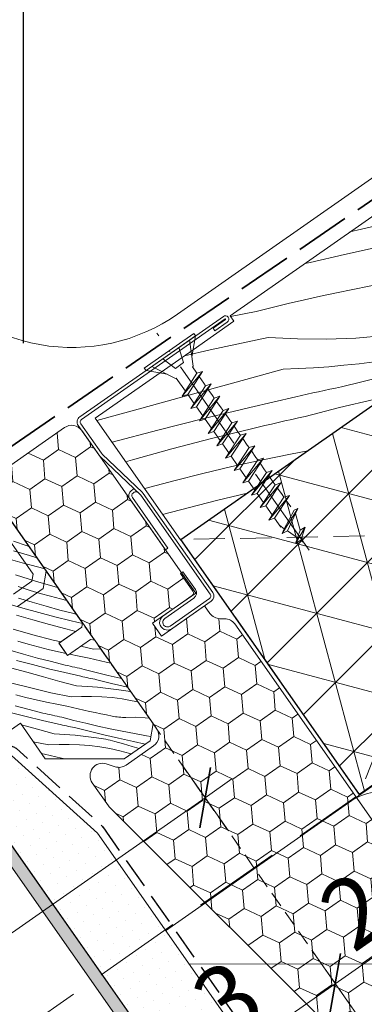
# Model space of a CAD drawing. Units: millimetres. Extents: x -2496 to 19227, y -10903 to 2452.
# Drawn here: x 18244 to 18299, y -9843 to -9684 of the extents above; entities that cross this region are included whole.
import ezdxf

# ---------------------------------------------------------------- set-up
doc = ezdxf.new("R2010")
doc.units = ezdxf.units.MM
doc.header["$MEASUREMENT"] = 0
for name, pattern in [('szag', [11.319445, 8.819445, -2.5]), ('Sűrű szaggatott', [7.5, 5, -2.5]), ('Takart vonal', [19.561111, 14.111111, -5.45]), ('Takart vonal_01', [7, 5, -2]), ('Takart vonal_02', [3.75, 2.5, -1.25]), ('Tengelyvonal_01', [21, 15, -3, 0, -3]), ('thk_line_type', [945, 540, -405]), ('Wipeout_Contour', [1000, 0, -1000])]:
    doc.linetypes.add(name, pattern=pattern)
for name, color, linetype, lineweight in [('0_Toll_száma__1', 7, 'Continuous', 5), ('0_Toll_száma__2', 7, 'Continuous', 13), ('0_Toll_száma__3', 7, 'Continuous', 15), ('0_Toll_száma__4', 7, 'Continuous', 20), ('0_Toll_száma__5', 7, 'Continuous', 25), ('0_Toll_száma__6', 7, 'Continuous', 30), ('0_Toll_száma__7', 7, 'Continuous', 35)]:
    doc.layers.add(name, color=color, linetype=linetype, lineweight=lineweight)
doc.layers.add('0_Toll_száma__21', color=7, linetype='Continuous', lineweight=5, true_color=0x3a3a3a)
doc.layers.add('0_Toll_száma__87', color=7, linetype='Continuous', lineweight=5, true_color=0x6a6a6a)
doc.styles.add('ELKÉSZÜLT_STÍLUS_1', font='txt')
doc.styles.add('ELKÉSZÜLT_STÍLUS_2', font='txt')
doc.dimstyles.new('ELKÉSZÜLT_STÍLUS__1', dxfattribs={"dimtxt": 0.18, "dimasz": 14.592, "dimexe": 0.18, "dimexo": 0.0625, "dimgap": 0.09, "dimtad": 0, "dimtih": 1, "dimtoh": 1, "dimdec": 4, "dimzin": 0, "dimdsep": 46, "dimcen": 0.09, "dimadec": 0, "dimazin": 0, "dimtfac": 1, "dimtdec": 4, "dimtmove": 0, "dimatfit": 3, "dimldrblk": 'ARROWHEAD_5', "dimfxl": 1, "dimtolj": 1, "dimtzin": 0, "dimarcsym": 0})
doc.dimstyles.new('ELKÉSZÜLT_STÍLUS__3', dxfattribs={"dimtxt": 8, "dimasz": 6.65, "dimexe": 0.18, "dimexo": 0, "dimgap": 0.09, "dimtad": 1, "dimlfac": 0.001, "dimzin": 0, "dimdsep": 46, "dimtxsty": 'ELKÉSZÜLT_STÍLUS_2', "dimblk": 'ARROWHEAD_6', "dimblk1": 'ARROWHEAD_6', "dimblk2": 'ARROWHEAD_6', "dimcen": 0.09, "dimclrd": 7, "dimclre": 7, "dimclrt": 7, "dimadec": 0, "dimazin": 0, "dimtfac": 1, "dimtdec": 4, "dimtmove": 0, "dimatfit": 3, "dimfxl": 1, "dimtolj": 1, "dimtzin": 0, "dimarcsym": 0})
doc.dimstyles.new('ELKÉSZÜLT_STÍLUS__6', dxfattribs={"dimtxt": 11.25, "dimasz": 6.65, "dimexe": 0.18, "dimexo": 0, "dimgap": 0.09, "dimtad": 1, "dimlfac": 0.001, "dimzin": 0, "dimdsep": 46, "dimtxsty": 'ELKÉSZÜLT_STÍLUS_1', "dimblk": 'ARROWHEAD_6', "dimblk1": 'ARROWHEAD_6', "dimblk2": 'ARROWHEAD_6', "dimcen": 0.09, "dimclrd": 7, "dimclre": 7, "dimclrt": 7, "dimadec": 0, "dimazin": 0, "dimtfac": 1, "dimtdec": 4, "dimtmove": 0, "dimatfit": 3, "dimfxl": 1, "dimtolj": 1, "dimtzin": 0, "dimarcsym": 0})

# ---------------------------------------------------------------- blocks, each defined once
blk = doc.blocks.new('szálas höszigetelés 18[17]_4', base_point=(18297.14, -9810.37))
at = {"layer": '0_Toll_száma__1', "linetype": 'Continuous'}
for p, q in [((18310.51, -9813.77), (18324.29, -9821.42)), ((18311.84, -9830.14), (18309.37, -9814.57))]:
    blk.add_line(p, q, dxfattribs=at)
for centre, start_param, end_param in [((18315.02, -9806.96), 4.712389, 6.695978), ((18301.42, -9816.48), 2.728799, 4.712389), ((18319.78, -9828.23), 5.870392, 9.837572)]:
    blk.add_ellipse(centre, major_axis=(-6.8, -4.76), ratio=0.898641, start_param=start_param, end_param=end_param, dxfattribs=at)
blk = doc.blocks.new('*X70')
at = {"layer": '0_Toll_száma__87', "linetype": 'Continuous'}
for p, q in [((18245.1, -9769.1), (18242.9, -9768.37)), ((18245.38, -9769.19), (18245.1, -9769.1)), ((18244.31, -9771.84), (18241.65, -9771.1)), ((18245.45, -9770.68), (18242.89, -9769.92)), ((18246.66, -9771.03), (18245.45, -9770.68)), ((18246.96, -9772.57), (18244.31, -9771.84)), ((18247.93, -9772.84), (18246.96, -9772.57)), ((18246.41, -9774.79), (18243.22, -9773.8)), ((18244.62, -9775.99), (18243.65, -9775.67)), ((18245.59, -9776.29), (18244.62, -9775.99)), ((18249.63, -9775.72), (18246.41, -9774.79)), ((18250.01, -9775.82), (18249.63, -9775.72)), ((18245.91, -9778.22), (18243.69, -9777.54)), ((18247.21, -9776.78), (18245.59, -9776.29)), ((18248.83, -9777.24), (18247.21, -9776.78)), ((18250.47, -9777.68), (18248.83, -9777.24)), ((18251.5, -9777.94), (18250.47, -9777.68)), ((18244.41, -9779.15), (18241.84, -9778.42)), ((18246.98, -9779.86), (18244.41, -9779.15)), ((18248.13, -9778.86), (18245.91, -9778.22)), ((18250.36, -9779.47), (18248.13, -9778.86)), ((18246.01, -9781.04), (18243.36, -9780.31)), ((18249.57, -9780.54), (18246.98, -9779.86)), ((18252.16, -9781.19), (18249.57, -9780.54)), ((18252.6, -9780.05), (18250.36, -9779.47)), ((18253.06, -9780.17), (18252.6, -9780.05)), ((18246.03, -9783.45), (18242.81, -9782.53)), ((18248.67, -9781.78), (18246.01, -9781.04)), ((18251.32, -9782.51), (18248.67, -9781.78)), ((18252.92, -9782.95), (18251.32, -9782.51)), ((18254.02, -9781.64), (18252.16, -9781.19)), ((18249.26, -9784.3), (18246.03, -9783.45)), ((18245.23, -9784.97), (18243.6, -9784.51)), ((18246.86, -9785.41), (18245.23, -9784.97)), ((18248.5, -9785.83), (18246.86, -9785.41)), ((18250.55, -9784.6), (18249.26, -9784.3)), ((18255.8, -9785.76), (18253.72, -9785.32)), ((18255.8, -9785.76), (18256.93, -9785.7)), ((18244.52, -9786.59), (18242.3, -9785.95)), ((18246.75, -9787.21), (18244.52, -9786.59)), ((18248.99, -9787.79), (18246.75, -9787.21)), ((18250.14, -9786.21), (18248.5, -9785.83)), ((18251.38, -9786.49), (18250.14, -9786.21)), ((18253.45, -9786.92), (18251.89, -9786.6)), ((18255.11, -9787.23), (18253.45, -9786.92)), ((18256.02, -9787.45), (18255.11, -9787.23)), ((18245.06, -9789.51), (18242.41, -9788.78)), ((18245.96, -9788.27), (18243.38, -9787.59)), ((18248.55, -9788.93), (18245.96, -9788.27)), ((18251.15, -9789.55), (18248.55, -9788.93)), ((18251.24, -9788.34), (18248.99, -9787.79)), ((18251.62, -9788.43), (18251.24, -9788.34)), ((18252, -9788.52), (18251.62, -9788.43)), ((18252.37, -9788.61), (18252, -9788.52)), ((18252.75, -9788.7), (18252.37, -9788.61)), ((18253.13, -9788.78), (18252.75, -9788.7)), ((18253.51, -9788.87), (18253.13, -9788.78)), ((18253.89, -9788.95), (18253.51, -9788.87)), ((18254.27, -9789.04), (18253.89, -9788.95)), ((18256.92, -9787.67), (18256.02, -9787.45)), ((18257.83, -9787.88), (18256.92, -9787.67)), ((18258.58, -9788.05), (18257.83, -9787.88)), ((18247.72, -9790.24), (18245.06, -9789.51)), ((18250.37, -9790.97), (18247.72, -9790.24)), ((18253.75, -9790.15), (18251.15, -9789.55)), ((18254.07, -9790.22), (18253.75, -9790.15)), ((18254.39, -9790.29), (18254.07, -9790.22)), ((18256.21, -9789.53), (18254.27, -9789.04)), ((18254.71, -9790.36), (18254.39, -9790.29)), ((18255.03, -9790.43), (18254.71, -9790.36)), ((18255.35, -9790.5), (18255.03, -9790.43)), ((18255.67, -9790.57), (18255.35, -9790.5)), ((18258.15, -9790), (18256.21, -9789.53)), ((18260.1, -9790.45), (18258.15, -9790)), ((18260.29, -9790.49), (18260.1, -9790.45)), ((18245.66, -9792.03), (18242.42, -9791.19)), ((18248.92, -9792.8), (18245.66, -9792.03)), ((18253.03, -9791.7), (18250.37, -9790.97)), ((18253.03, -9791.7), (18253.88, -9791.74)), ((18253.88, -9791.74), (18254.74, -9791.78)), ((18254.74, -9791.78), (18255.6, -9791.84)), ((18255.6, -9791.84), (18256.45, -9791.92)), ((18255.99, -9790.64), (18255.67, -9790.57)), ((18256.31, -9790.71), (18255.99, -9790.64)), ((18258.68, -9791.3), (18256.31, -9790.71)), ((18256.45, -9791.92), (18257.31, -9792.01)), ((18257.31, -9792.01), (18258.16, -9792.11)), ((18258.16, -9792.11), (18259.01, -9792.23)), ((18261.06, -9791.87), (18258.68, -9791.3)), ((18261.29, -9791.93), (18261.06, -9791.87)), ((18244.89, -9793.56), (18243.25, -9793.15)), ((18246.54, -9793.95), (18244.89, -9793.56)), ((18252.19, -9793.49), (18248.92, -9792.8)), ((18252.19, -9793.49), (18253.84, -9793.41)), ((18253.84, -9793.41), (18255.48, -9793.4)), ((18255.48, -9793.4), (18257.13, -9793.46)), ((18257.13, -9793.46), (18258.77, -9793.6)), ((18258.77, -9793.6), (18260.4, -9793.81)), ((18259.01, -9792.23), (18259.86, -9792.36)), ((18260.24, -9792.4), (18259.86, -9792.36)), ((18260.61, -9792.45), (18260.24, -9792.4)), ((18260.98, -9792.51), (18260.61, -9792.45)), ((18261.35, -9792.58), (18260.98, -9792.51)), ((18261.72, -9792.65), (18261.35, -9792.58)), ((18261.82, -9792.67), (18261.72, -9792.65)), ((18245.39, -9795.52), (18243.15, -9794.94)), ((18248.19, -9794.31), (18246.54, -9793.95)), ((18249.85, -9794.65), (18248.19, -9794.31)), ((18251.51, -9794.96), (18249.85, -9794.65)), ((18252.41, -9795.19), (18251.51, -9794.96)), ((18253.32, -9795.4), (18252.41, -9795.19)), ((18260.4, -9793.81), (18262.02, -9794.09)), ((18262.02, -9794.09), (18262.95, -9794.29)), ((18244.95, -9796.66), (18242.36, -9796.01)), ((18247.54, -9797.29), (18244.95, -9796.66)), ((18247.63, -9796.08), (18245.39, -9795.52)), ((18248.01, -9796.17), (18247.63, -9796.08)), ((18248.39, -9796.26), (18248.01, -9796.17)), ((18248.77, -9796.34), (18248.39, -9796.26)), ((18249.15, -9796.43), (18248.77, -9796.34)), ((18249.53, -9796.52), (18249.15, -9796.43)), ((18249.91, -9796.6), (18249.53, -9796.52)), ((18250.28, -9796.69), (18249.91, -9796.6)), ((18250.66, -9796.77), (18250.28, -9796.69)), ((18252.6, -9797.26), (18250.66, -9796.77)), ((18254.23, -9795.61), (18253.32, -9795.4)), ((18255.14, -9795.82), (18254.23, -9795.61)), ((18256.05, -9796.02), (18255.14, -9795.82)), ((18256.96, -9796.21), (18256.05, -9796.02)), ((18257.87, -9796.39), (18256.96, -9796.21)), ((18258.79, -9796.57), (18257.87, -9796.39)), ((18259.06, -9796.63), (18258.79, -9796.57)), ((18259.33, -9796.68), (18259.06, -9796.63)), ((18259.6, -9796.72), (18259.33, -9796.68)), ((18259.88, -9796.75), (18259.6, -9796.72)), ((18260.16, -9796.77), (18259.88, -9796.75)), ((18260.43, -9796.78), (18260.16, -9796.77)), ((18260.71, -9796.78), (18260.43, -9796.78)), ((18260.98, -9796.78), (18260.71, -9796.78)), ((18262.54, -9796.75), (18260.98, -9796.78)), ((18264.09, -9796.83), (18262.54, -9796.75)), ((18264.79, -9796.92), (18264.09, -9796.83)), ((18246.77, -9798.71), (18244.18, -9798)), ((18250.15, -9797.88), (18247.54, -9797.29)), ((18250.47, -9797.95), (18250.15, -9797.88)), ((18250.79, -9798.02), (18250.47, -9797.95)), ((18251.11, -9798.1), (18250.79, -9798.02)), ((18251.43, -9798.17), (18251.11, -9798.1)), ((18251.75, -9798.23), (18251.43, -9798.17)), ((18252.07, -9798.3), (18251.75, -9798.23)), ((18252.39, -9798.37), (18252.07, -9798.3)), ((18252.71, -9798.44), (18252.39, -9798.37)), ((18254.55, -9797.74), (18252.6, -9797.26)), ((18255.08, -9799.03), (18252.71, -9798.44)), ((18256.5, -9798.18), (18254.55, -9797.74)), ((18258.45, -9798.61), (18256.5, -9798.18)), ((18249.42, -9799.44), (18246.77, -9798.71)), ((18249.42, -9799.44), (18250.28, -9799.47)), ((18250.28, -9799.47), (18251.14, -9799.52)), ((18251.14, -9799.52), (18251.99, -9799.58)), ((18251.99, -9799.58), (18252.85, -9799.66)), ((18252.85, -9799.66), (18253.7, -9799.74)), ((18253.7, -9799.74), (18254.56, -9799.85)), ((18254.56, -9799.85), (18255.41, -9799.97)), ((18257.45, -9799.61), (18255.08, -9799.03)), ((18255.41, -9799.97), (18256.26, -9800.1)), ((18259.83, -9800.16), (18257.45, -9799.61)), ((18260.41, -9799.01), (18258.45, -9798.61)), ((18262.38, -9799.39), (18260.41, -9799.01)), ((18264.34, -9799.75), (18262.38, -9799.39)), ((18265.02, -9799.86), (18264.34, -9799.75)), ((18248.59, -9801.23), (18246.07, -9800.7)), ((18248.59, -9801.23), (18250.23, -9801.15)), ((18250.23, -9801.15), (18251.88, -9801.14)), ((18251.88, -9801.14), (18253.52, -9801.2)), ((18253.52, -9801.2), (18255.16, -9801.33)), ((18255.16, -9801.33), (18256.8, -9801.54)), ((18256.63, -9800.14), (18256.26, -9800.1)), ((18257, -9800.19), (18256.63, -9800.14)), ((18256.8, -9801.54), (18258.42, -9801.82)), ((18257.38, -9800.24), (18257, -9800.19)), ((18257.75, -9800.31), (18257.38, -9800.24)), ((18258.12, -9800.39), (18257.75, -9800.31)), ((18258.48, -9800.47), (18258.12, -9800.39)), ((18258.85, -9800.56), (18258.48, -9800.47)), ((18259.21, -9800.66), (18258.85, -9800.56)), ((18260.61, -9801.07), (18259.21, -9800.66)), ((18262.22, -9800.69), (18259.83, -9800.16)), ((18262.02, -9801.48), (18260.61, -9801.07)), ((18263.13, -9801.8), (18262.02, -9801.48)), ((18264.12, -9801.1), (18262.22, -9800.69)), ((18247.9, -9802.7), (18247.41, -9802.61)), ((18248.81, -9802.92), (18247.9, -9802.7)), ((18249.71, -9803.14), (18248.81, -9802.92)), ((18250.62, -9803.35), (18249.71, -9803.14)), ((18258.42, -9801.82), (18260.03, -9802.17)), ((18260.03, -9802.17), (18261.62, -9802.6)), ((18261.88, -9802.67), (18261.62, -9802.6)), ((18251.16, -9803.47), (18250.62, -9803.35))]:
    blk.add_line(p, q, dxfattribs=at)
blk = doc.blocks.new('Kitöltés_8_4', base_point=(0, 0))
at = {"layer": '0_Toll_száma__87', "color": 7, "linetype": 'Continuous', "lineweight": 13}
for p, q in [((18254.03, -9781.56), (18192.72, -9693.99)), ((18250.22, -9784.83), (18253.91, -9782.25)), ((18253.91, -9782.25), (18254.03, -9781.56)), ((18251.6, -9786.8), (18250.22, -9784.83)), ((18255.29, -9784.22), (18251.6, -9786.8)), ((18255.98, -9784.34), (18255.29, -9784.22)), ((18265.39, -9797.78), (18255.98, -9784.34)), ((18233.76, -9804.91), (18244, -9797.74)), ((18244, -9797.74), (18248.01, -9803.47)), ((18264.9, -9800.56), (18265.39, -9797.78)), ((18260.74, -9803.47), (18264.9, -9800.56)), ((18248.01, -9803.47), (18260.74, -9803.47))]:
    blk.add_line(p, q, dxfattribs=at)
at = {"layer": '0_Toll_száma__87', "linetype": 'Continuous'}
blk.add_blockref('*X70', (0, 0), dxfattribs=at)
blk = doc.blocks.new('*X100')
at = {"layer": '0_Toll_száma__21', "linetype": 'Continuous'}
for p, q in [((18338.47, -9694.5), (18335.75, -9695.52)), ((18339.93, -9693.97), (18338.47, -9694.5)), ((18333.04, -9696.56), (18329.03, -9698.46)), ((18335.75, -9695.52), (18333.04, -9696.56)), ((18342.69, -9697.91), (18339.13, -9699.11)), ((18329.03, -9698.46), (18324.91, -9700.09)), ((18339.13, -9699.11), (18330.15, -9702.39)), ((18324.91, -9700.09), (18322.03, -9701.02)), ((18330.15, -9702.39), (18321.25, -9705.89)), ((18346.27, -9703.03), (18343.72, -9703.74)), ((18343.72, -9703.74), (18336.14, -9705.84)), ((18321.25, -9705.89), (18319.97, -9706.39)), ((18336.14, -9705.84), (18332.11, -9706.97)), ((18316.1, -9707.82), (18314.8, -9708.26)), ((18317.4, -9707.36), (18316.1, -9707.82)), ((18318.69, -9706.89), (18317.4, -9707.36)), ((18319.97, -9706.39), (18318.69, -9706.89)), ((18332.11, -9706.97), (18328.09, -9708.1)), ((18347.24, -9707.11), (18339.95, -9709.37)), ((18348.81, -9706.65), (18347.24, -9707.11)), ((18309.38, -9709.88), (18310.86, -9709.49)), ((18312.18, -9709.1), (18310.86, -9709.49)), ((18313.49, -9708.69), (18312.18, -9709.1)), ((18314.8, -9708.26), (18313.49, -9708.69)), ((18324.07, -9709.23), (18320.05, -9710.37)), ((18328.09, -9708.1), (18324.07, -9709.23)), ((18339.95, -9709.37), (18333.09, -9710.67)), ((18320.05, -9710.37), (18316.03, -9711.52)), ((18333.09, -9710.67), (18326.24, -9712.03)), ((18351.3, -9710.21), (18347.29, -9711.55)), ((18312.02, -9712.68), (18308, -9713.84)), ((18316.03, -9711.52), (18312.02, -9712.68)), ((18326.24, -9712.03), (18319.41, -9713.45)), ((18347.29, -9711.55), (18341.05, -9713.73)), ((18308, -9713.84), (18303.99, -9715.01)), ((18319.41, -9713.45), (18312.58, -9714.92)), ((18341.05, -9713.73), (18339.06, -9714.51)), ((18301.91, -9715.56), (18300.96, -9715.78)), ((18302.95, -9715.3), (18301.91, -9715.56)), ((18303.99, -9715.01), (18302.95, -9715.3)), ((18312.58, -9714.92), (18305.77, -9716.45)), ((18334.94, -9715.73), (18332.84, -9716.16)), ((18337.02, -9715.18), (18334.94, -9715.73)), ((18339.06, -9714.51), (18337.02, -9715.18)), ((18305.77, -9716.45), (18298.97, -9718.03)), ((18324.3, -9716.67), (18318.66, -9717.62)), ((18326.44, -9716.73), (18324.3, -9716.67)), ((18328.58, -9716.66), (18326.44, -9716.73)), ((18330.72, -9716.47), (18328.58, -9716.66)), ((18332.84, -9716.16), (18330.72, -9716.47)), ((18298.97, -9718.03), (18297.11, -9718.48)), ((18313.03, -9718.64), (18307.42, -9719.73)), ((18318.66, -9717.62), (18313.03, -9718.64)), ((18307.42, -9719.73), (18301.82, -9720.88)), ((18296.24, -9722.1), (18290.67, -9723.38)), ((18301.82, -9720.88), (18296.24, -9722.1)), ((18335.22, -9722.19), (18331, -9723.55)), ((18335.6, -9722.04), (18335.22, -9722.19)), ((18290.67, -9723.38), (18289.82, -9723.58)), ((18331, -9723.55), (18326.7, -9724.63)), ((18326.7, -9724.63), (18322.33, -9725.43)), ((18302.79, -9726.71), (18300.18, -9727.22)), ((18303.56, -9726.54), (18302.79, -9726.71)), ((18304.34, -9726.39), (18303.56, -9726.54)), ((18305.12, -9726.28), (18304.34, -9726.39)), ((18305.91, -9726.19), (18305.12, -9726.28)), ((18306.69, -9726.13), (18305.91, -9726.19)), ((18307.48, -9726.1), (18306.69, -9726.13)), ((18308.27, -9726.09), (18307.48, -9726.1)), ((18309.06, -9726.11), (18308.27, -9726.09)), ((18313.5, -9726.17), (18309.06, -9726.11)), ((18317.93, -9725.95), (18313.5, -9726.17)), ((18322.33, -9725.43), (18317.93, -9725.95)), ((18294.96, -9728.29), (18292.36, -9728.86)), ((18297.57, -9727.75), (18294.96, -9728.29)), ((18300.18, -9727.22), (18297.57, -9727.75)), ((18287.16, -9730.04), (18284.57, -9730.66)), ((18289.76, -9729.44), (18287.16, -9730.04)), ((18292.36, -9728.86), (18289.76, -9729.44)), ((18281.98, -9731.3), (18277.85, -9732.09)), ((18284.57, -9730.66), (18281.98, -9731.3)), ((18316.63, -9732.79), (18321.18, -9731.58)), ((18322.49, -9731.19), (18321.18, -9731.58)), ((18322.56, -9731.17), (18322.49, -9731.19)), ((18312.04, -9733.8), (18316.63, -9732.79)), ((18302.73, -9735.2), (18307.4, -9734.6)), ((18307.4, -9734.6), (18312.04, -9733.8)), ((18283.94, -9735.5), (18274.59, -9737.49)), ((18283.94, -9735.5), (18288.64, -9735.74)), ((18288.64, -9735.74), (18293.35, -9735.77)), ((18293.35, -9735.77), (18298.05, -9735.59)), ((18298.05, -9735.59), (18302.73, -9735.2)), ((18274.59, -9737.49), (18270.44, -9738.47)), ((18310.12, -9738.12), (18309.06, -9738.31)), ((18311.17, -9737.9), (18310.12, -9738.12)), ((18312.22, -9737.66), (18311.17, -9737.9)), ((18313.26, -9737.39), (18312.22, -9737.66)), ((18313.96, -9737.2), (18313.26, -9737.39)), ((18298.57, -9739.74), (18301, -9739.44)), ((18301, -9739.44), (18303.43, -9739.11)), ((18303.43, -9739.11), (18305.86, -9738.73)), ((18306.93, -9738.61), (18305.86, -9738.73)), ((18308, -9738.47), (18306.93, -9738.61)), ((18309.06, -9738.31), (18308, -9738.47)), ((18286.33, -9740.62), (18278.75, -9742.71)), ((18286.33, -9740.62), (18288.78, -9740.52)), ((18288.78, -9740.52), (18291.23, -9740.39)), ((18291.23, -9740.39), (18293.68, -9740.21)), ((18293.68, -9740.21), (18296.13, -9739.99)), ((18296.13, -9739.99), (18298.57, -9739.74)), ((18309.28, -9740.13), (18302.49, -9741.77)), ((18310.03, -9739.95), (18309.28, -9740.13)), ((18278.75, -9742.71), (18271.16, -9744.8)), ((18302.49, -9741.77), (18295.72, -9743.46)), ((18291.15, -9744.45), (18290.23, -9744.66)), ((18292.06, -9744.25), (18291.15, -9744.45)), ((18292.97, -9744.05), (18292.06, -9744.25)), ((18293.89, -9743.86), (18292.97, -9744.05)), ((18294.8, -9743.66), (18293.89, -9743.86)), ((18295.72, -9743.46), (18294.8, -9743.66)), ((18271.16, -9744.8), (18263.57, -9746.89)), ((18288.41, -9745.06), (18280.97, -9746.77)), ((18289.32, -9744.86), (18288.41, -9745.06)), ((18290.23, -9744.66), (18289.32, -9744.86)), ((18300.98, -9745.48), (18295.43, -9746.82)), ((18302.72, -9745.08), (18300.98, -9745.48)), ((18263.57, -9746.89), (18256.31, -9748.9)), ((18280.97, -9746.77), (18273.55, -9748.56)), ((18295.43, -9746.82), (18289.89, -9748.24)), ((18273.55, -9748.56), (18266.15, -9750.43)), ((18285.55, -9749.21), (18284.47, -9749.46)), ((18286.64, -9748.97), (18285.55, -9749.21)), ((18287.72, -9748.72), (18286.64, -9748.97)), ((18288.8, -9748.48), (18287.72, -9748.72)), ((18289.89, -9748.24), (18288.8, -9748.48)), ((18266.15, -9750.43), (18258.77, -9752.37)), ((18281.23, -9750.22), (18274.81, -9751.8)), ((18282.31, -9749.97), (18281.23, -9750.22)), ((18283.39, -9749.71), (18282.31, -9749.97)), ((18284.47, -9749.46), (18283.39, -9749.71)), ((18258.77, -9752.37), (18258.75, -9752.38)), ((18274.81, -9751.8), (18268.42, -9753.47)), ((18268.42, -9753.47), (18262.04, -9755.23)), ((18290.3, -9753.78), (18287.55, -9754.3)), ((18262.04, -9755.23), (18260.96, -9755.54)), ((18282.82, -9755.27), (18278.1, -9756.31)), ((18287.55, -9754.3), (18282.82, -9755.27)), ((18278.1, -9756.31), (18273.4, -9757.42)), ((18268.72, -9758.6), (18264.06, -9759.85)), ((18273.4, -9757.42), (18268.72, -9758.6)), ((18264.06, -9759.85), (18263.99, -9759.87)), ((18275.59, -9761.78), (18266.92, -9764.05)), ((18280.53, -9760.61), (18275.59, -9761.78))]:
    blk.add_line(p, q, dxfattribs=at)
blk = doc.blocks.new('Kitöltés_19_4', base_point=(0, 0))
at = {"color": 254, "linetype": 'Wipeout_Contour', "lineweight": 0, "ltscale": 207241.651711}
blk.add_wipeout([(18256.06, -9748.54), (18271.84, -9737.49), (18278.41, -9732.88), (18277.79, -9732.01), (18337.35, -9690.29), (18351.69, -9710.76), (18331.22, -9725.11), (18289.83, -9754.1), (18284.2, -9758.05), (18269.79, -9768.14)], dxfattribs=at)
at = {"layer": '0_Toll_száma__21', "color": 7, "linetype": 'Continuous', "lineweight": 20}
for p, q in [((18277.79, -9732.01), (18337.35, -9690.29)), ((18337.35, -9690.29), (18351.69, -9710.76)), ((18351.69, -9710.76), (18331.22, -9725.11)), ((18331.22, -9725.11), (18289.83, -9754.1)), ((18271.84, -9737.48), (18278.41, -9732.88)), ((18278.41, -9732.88), (18277.79, -9732.01)), ((18256.06, -9748.54), (18271.84, -9737.49)), ((18271.84, -9737.49), (18271.84, -9737.48)), ((18269.79, -9768.14), (18256.06, -9748.54)), ((18289.83, -9754.1), (18284.2, -9758.05)), ((18284.2, -9758.05), (18269.79, -9768.14))]:
    blk.add_line(p, q, dxfattribs=at)
at = {"layer": '0_Toll_száma__21', "linetype": 'Continuous'}
blk.add_blockref('*X100', (0, 0), dxfattribs=at)
blk = doc.blocks.new('*D124')
at = {"layer": '0_Toll_száma__2', "linetype": 'Continuous'}
for p, q in [((18373.08, -9784.91), (18311.14, -9828.25)), ((18307.38, -9822.88), (18314.9, -9833.63)), ((18311.14, -9828.25), (18294.73, -9839.74))]:
    blk.add_line(p, q, dxfattribs=at)
at = {"layer": '0_Toll_száma__7', "linetype": 'Continuous'}
for p, q in [((18372.22, -9789.78), (18373.94, -9780.03)), ((18310.28, -9833.13), (18312, -9823.38))]:
    blk.add_line(p, q, dxfattribs=at)
at = {"layer": '0_Toll_száma__1', "insert": (18334.26, -9809.51), "char_height": 11.25, "attachment_point": 7, "rotation": 34.9833, "style": 'ELKÉSZÜLT_STÍLUS_1'}
blk.add_mtext('\\A1;{\\fVerdana|b0|i0|c238|p38;7\\fVerdana|b0|i0|c238|p38;\\A1{\\H.66x;\\S5^  ;}}', dxfattribs=at)
blk = doc.blocks.new('ARROWHEAD_6')
at = {"color": 0, "linetype": 'Continuous', "lineweight": 0}
for p, q in [((-0.5, -0.5), (0.5, 0.5)), ((0, 0), (-1, 0))]:
    blk.add_line(p, q, dxfattribs=at)
blk = doc.blocks.new('*D125')
at = {"layer": '0_Toll_száma__2', "linetype": 'Continuous'}
blk.add_line((18311.14, -9828.25), (18294.73, -9839.74), dxfattribs=at)
at = {"layer": '0_Toll_száma__7', "linetype": 'Continuous'}
for p, q in [((18310.28, -9833.13), (18312, -9823.38)), ((18293.87, -9844.61), (18295.59, -9834.86))]:
    blk.add_line(p, q, dxfattribs=at)
at = {"layer": '0_Toll_száma__1', "insert": (18297.64, -9834.95), "char_height": 11.25, "attachment_point": 7, "rotation": 34.9833, "style": 'ELKÉSZÜLT_STÍLUS_1'}
blk.add_mtext('\\A1;{\\fVerdana|b0|i0|c238|p38;2}', dxfattribs=at)
blk = doc.blocks.new('*D126')
at = {"layer": '0_Toll_száma__2', "linetype": 'Continuous'}
for p, q in [((18311.14, -9828.25), (18294.73, -9839.74)), ((18290.97, -9834.36), (18298.49, -9845.11)), ((18294.73, -9839.74), (18270.16, -9856.93)), ((18266.39, -9851.55), (18273.92, -9862.31))]:
    blk.add_line(p, q, dxfattribs=at)
at = {"layer": '0_Toll_száma__7', "linetype": 'Continuous'}
for p, q in [((18293.87, -9844.61), (18295.59, -9834.86)), ((18269.29, -9861.81), (18271.02, -9852.06))]:
    blk.add_line(p, q, dxfattribs=at)
at = {"layer": '0_Toll_száma__1', "insert": (18277.15, -9849.29), "char_height": 11.25, "attachment_point": 7, "rotation": 34.9833, "style": 'ELKÉSZÜLT_STÍLUS_1'}
blk.add_mtext('\\A1;{\\fVerdana|b0|i0|c238|p38;3}', dxfattribs=at)
blk = doc.blocks.new('*D145')
at = {"layer": '0_Toll_száma__1', "linetype": 'Continuous'}
for p, q in [((18277.52, -9815.11), (18269.99, -9804.36)), ((18273.76, -9809.74), (18278.06, -9806.72)), ((17897.15, -10073.43), (18273.76, -9809.74)), ((17900.92, -10078.81), (17893.39, -10068.06)), ((17892.85, -10076.45), (17897.15, -10073.43))]:
    blk.add_line(p, q, dxfattribs=at)
at = {"layer": '0_Toll_száma__7', "linetype": 'Continuous'}
for p, q in [((18272.9, -9814.61), (18274.62, -9804.86)), ((17898.01, -10068.56), (17896.3, -10078.31))]:
    blk.add_line(p, q, dxfattribs=at)
at = {"layer": '0_Toll_száma__1', "insert": (18013.42, -9990.07), "char_height": 8, "attachment_point": 7, "rotation": 34.9999, "style": 'ELKÉSZÜLT_STÍLUS_2'}
blk.add_mtext('\\A1;{\\fVerdana|b1|i0|c238|p38;katalógus méret=(SZ) x (H)}', dxfattribs=at)
blk = doc.blocks.new('ARROWHEAD_5')
at = {"color": 0, "linetype": 'Continuous', "lineweight": 0}
blk.add_line((0, 0), (-1, 0), dxfattribs=at)
blk.add_solid([(-1, 0.2679), (0, 0), (-1, -0.2679), (-1, 0.2679)], dxfattribs=at)

msp = doc.modelspace()

# ---------------------------------------------------------------- linework, layer by layer
at = {"layer": '0_Toll_száma__1', "linetype": 'Continuous'}
for p, q in [((18253.857, -9748.714), (18276.998, -9732.51)), ((18277.056, -9732.592), (18275.049, -9733.997)), ((18277.343, -9733.002), (18275.336, -9734.407)), ((18275.336, -9734.407), (18275.049, -9733.997)), ((18257.062, -9754.162), (18253.735, -9749.41)), ((18263.338, -9760.876), (18256.845, -9754.673)), ((18263.684, -9760.514), (18257.191, -9754.312)), ((18262.05, -9760.066), (18261.886, -9760.18)), ((18262.337, -9760.475), (18262.173, -9760.59)), ((18274.588, -9776.925), (18263.403, -9760.951)), ((18274.997, -9776.638), (18263.812, -9760.664)), ((18269.795, -9773.567), (18270.204, -9773.28)), ((18269.795, -9773.567), (18271.802, -9776.434)), ((18270.204, -9773.28), (18272.212, -9776.147)), ((18271.966, -9777.54), (18267.256, -9780.838)), ((18268.117, -9782.067), (18274.465, -9777.621)), ((18268.403, -9782.476), (18274.752, -9778.031))]:
    msp.add_line(p, q, dxfattribs=at)
at = {"layer": '0_Toll_száma__1', "linetype": 'Continuous', "flags": 128}
for points in [[(18256.845, -9754.673, -0.0493912), (18256.653, -9754.449), (18253.325, -9749.697, -0.4142136), (18253.571, -9748.304), (18276.712, -9732.101, -1), (18277.343, -9733.002)], [(18262.05, -9761.286), (18267.786, -9769.478), (18267.377, -9769.764), (18261.625, -9761.55, -0.4060178), (18261.886, -9760.18)], [(18271.802, -9776.434, -0.4142136), (18271.68, -9777.13), (18266.969, -9780.428)]]:
    msp.add_lwpolyline(points, format="xyb", dxfattribs=at)
at = {"layer": '0_Toll_száma__1', "linetype": 'Continuous'}
for centre, radius, start, end in [((18277.027, -9732.551), 0.05, 304.99995, 124.99995), ((18254.144, -9749.123), 0.5, 124.99995, 214.99995), ((18257.881, -9753.589), 1, 214.99995, 226.31039), ((18262.624, -9760.885), 1, 106.31039, 125.00039), ((18262.46, -9761), 0.5, 125.00039, 215.00039), ((18262.624, -9760.885), 0.5, 46.31039, 125.00039), ((18262.993, -9761.238), 0.5, 34.99995, 46.31039), ((18262.993, -9761.238), 1, 34.99995, 46.31039), ((18271.393, -9776.721), 1, 304.99995, 34.99995), ((18274.178, -9777.212), 0.5, 304.99995, 34.99995), ((18274.178, -9777.212), 1, 304.99995, 34.99995), ((18267.686, -9781.452), 1.25, 124.99995, 304.99995), ((18267.686, -9781.452), 0.75, 124.99995, 304.99995)]:
    msp.add_arc(centre, radius, start, end, dxfattribs=at)
at = {"layer": '0_Toll_száma__2', "linetype": 'Continuous', "flags": 128}
msp.add_lwpolyline([(18855.514, -9419.4), (18941.561, -9542.287), (18521.487, -9836.421), (18259.723, -9836.572)], close=True, dxfattribs=at)
at = {"layer": '0_Toll_száma__4', "linetype": 'Continuous', "flags": 128}
msp.add_lwpolyline([(18425.782, -9615.286), (18431.283, -9616.256, -0.6681786), (18431.683, -9618.06), (18431.505, -9618.184), (18269.339, -9731.733, -0.4142136), (18227.975, -9724.439), (18192.07, -9673.16, 1), (18187.646, -9676.257), (18193.767, -9687.726)], format="xyb", dxfattribs=at)
at = {"layer": '0_Toll_száma__7', "linetype": 'szag', "flags": 128}
msp.add_lwpolyline([(18201.922, -9705.383), (18237.645, -9756.401), (18335.063, -9689.802, -0.4142136), (18340.27, -9690.128), (18379.079, -9745.543, 0.4141231), (18384.649, -9746.525), (18431.915, -9713.425)], format="xyb", dxfattribs=at)

# ---------------------------------------------------------------- block references
at = {"linetype": 'Continuous'}
msp.add_blockref('szálas höszigetelés 18[17]_4', (18297.145, -9810.37), dxfattribs=at)

# ---------------------------------------------------------------- next in the draw order: wipeouts: each hides what was drawn before it
at = {"color": 254, "linetype": 'Wipeout_Contour', "lineweight": 0, "ltscale": 83013.08154}
msp.add_wipeout([(18291.943, -9888.005), (18290.902, -9890.005), (18239.004, -9815.884), (18240.643, -9814.737)], dxfattribs=at)

# ---------------------------------------------------------------- next in the draw order: hatches: boundary and pattern name
at = {"layer": '0_Toll_száma__87', "linetype": 'Continuous'}
h = msp.add_hatch(dxfattribs=at)
h.set_pattern_fill('habarcs_0004', color=256, style=0, pattern_type=2)
h.set_pattern_definition([(79.99845, (19126.8202, -11078.87465), (-0.44316138, 0.07815366), [0, -0.3, 0, -0.45]), (14.99845, (19126.24664, -11078.0555), (-0.11645682, 0.43466977), [0, -0.22, 0, -0.38])])
h.paths.add_polyline_path([(18291.943, -9888.005), (18290.902, -9890.005), (18239.004, -9815.884), (18240.643, -9814.737)])

# ---------------------------------------------------------------- next in the draw order: linework, layer by layer
at = {"layer": '0_Toll_száma__87', "linetype": 'Continuous', "flags": 128}
msp.add_lwpolyline([(18291.943, -9888.005), (18290.902, -9890.005), (18239.004, -9815.884), (18240.643, -9814.737)], close=True, dxfattribs=at)

# ---------------------------------------------------------------- next in the draw order: wipeouts: each hides what was drawn before it
at = {"color": 254, "linetype": 'Wipeout_Contour', "lineweight": 0, "ltscale": 103728.462786}
msp.add_wipeout([(18241.982, -9802.41), (18256.422, -9815.48), (18298.45, -9875.505), (18291.943, -9888.004), (18235.291, -9807.094)], dxfattribs=at)

# ---------------------------------------------------------------- next in the draw order: hatches: boundary and pattern name
at = {"layer": '0_Toll_száma__1', "linetype": 'Continuous'}
h = msp.add_hatch(dxfattribs=at)
h.set_pattern_fill('HONEY_0004', color=256, style=0, pattern_type=2)
h.set_pattern_definition([(34.99952, (23709.9465, -13733.5786), (2.1926508, 4.7020516), [2.9953857, -5.9907714]), (154.99952, (23709.9465, -13733.5786), (5.1684215, 0.4521345), [2.9953857, -5.9907714]), (94.99952, (23709.9465, -13733.5786), (-2.9757707, 4.2499171), [0, -5.9907714, 2.9953857, 0, 0, 0])])
h.paths.add_polyline_path([(18273.689, -9778.78), (18266.726, -9783.655), (18265.292, -9781.607), (18272.255, -9776.732), (18253.901, -9750.519, 0.4142136), (18251.115, -9750.028), (18239.893, -9757.886, 0.4142136), (18239.402, -9760.671), (18265.958, -9798.598, -0.4142136), (18265.467, -9801.383), (18261.043, -9804.481, -0.2354687), (18259.278, -9804.745), (18257.847, -9804.28, 0.719897), (18255.591, -9807.329), (18258.212, -9811.072, 0.0436609), (18258.436, -9811.339), (18297.154, -9850.058, 0.3639703), (18299.716, -9850.282), (18316.092, -9838.816, 0.4142136), (18316.583, -9836.03), (18278.551, -9781.714, 0.2446984), (18276.913, -9780.861), (18276.187, -9780.861, -0.2446984), (18274.549, -9780.008)])
at = {"layer": '0_Toll_száma__21', "linetype": 'Continuous'}
h = msp.add_hatch(dxfattribs=at)
h.set_pattern_fill('gipsz_0004', color=256, style=0, pattern_type=2)
h.set_pattern_definition([(304.99845, (18366.9675, -9984.2424), (1.535939, 1.075414), [0, -1.875])])
h.paths.add_polyline_path([(18241.982, -9802.41), (18256.422, -9815.48), (18298.45, -9875.505), (18291.943, -9888.004), (18235.291, -9807.094)])

# ---------------------------------------------------------------- next in the draw order: linework, layer by layer
at = {"layer": '0_Toll_száma__1', "linetype": 'Continuous', "flags": 128}
msp.add_lwpolyline([(18192.718, -9693.988), (18254.033, -9781.556), (18253.91, -9782.252), (18250.224, -9784.833), (18251.6, -9786.799), (18255.286, -9784.218), (18255.983, -9784.341), (18265.389, -9797.775), (18264.898, -9800.561), (18260.741, -9803.471), (18248.014, -9803.471), (18243.999, -9797.737), (18233.76, -9804.907)], dxfattribs=at)
msp.add_lwpolyline([(18273.689, -9778.78), (18266.726, -9783.655), (18265.292, -9781.607), (18272.255, -9776.732), (18253.901, -9750.519, 0.4142136), (18251.115, -9750.028), (18239.893, -9757.886, 0.4142136), (18239.402, -9760.671), (18265.958, -9798.598, -0.4142136), (18265.467, -9801.383), (18261.043, -9804.481, -0.2354687), (18259.278, -9804.745), (18257.847, -9804.28, 0.719897), (18255.591, -9807.329), (18258.212, -9811.072, 0.0436609), (18258.436, -9811.339), (18297.154, -9850.058, 0.3639703), (18299.716, -9850.282), (18316.092, -9838.816, 0.4142136), (18316.583, -9836.03), (18278.551, -9781.714, 0.2446984), (18276.913, -9780.861), (18276.187, -9780.861, -0.2446984), (18274.549, -9780.008)], format="xyb", close=True, dxfattribs=at)
at = {"layer": '0_Toll_száma__21', "linetype": 'Takart vonal'}
msp.add_line((17888.429, -10096.305), (18298.045, -9809.578), dxfattribs=at)
at = {"layer": '0_Toll_száma__3', "linetype": 'Continuous', "flags": 128}
msp.add_lwpolyline([(18273.689, -9778.78), (18266.726, -9783.655), (18265.292, -9781.607), (18272.255, -9776.732), (18253.901, -9750.519, 0.4142136), (18251.115, -9750.028), (18239.893, -9757.886, 0.4142136), (18239.402, -9760.671), (18265.958, -9798.598, -0.4142136), (18265.467, -9801.383), (18261.043, -9804.481, -0.2354687), (18259.278, -9804.745), (18257.847, -9804.28, 0.719897), (18255.591, -9807.329), (18258.212, -9811.072, 0.0436609), (18258.436, -9811.339), (18297.154, -9850.058, 0.3639703), (18299.716, -9850.282), (18316.092, -9838.816, 0.4142136), (18316.583, -9836.03), (18278.551, -9781.714, 0.2446984), (18276.913, -9780.861), (18276.187, -9780.861, -0.2446984), (18274.549, -9780.008)], format="xyb", close=True, dxfattribs=at)
msp.add_lwpolyline([(18241.982, -9802.41), (18256.422, -9815.48), (18298.45, -9875.505), (18291.943, -9888.004), (18235.291, -9807.094)], close=True, dxfattribs=at)
at = {"layer": '0_Toll_száma__5', "linetype": 'Takart vonal_01', "flags": 128}
msp.add_lwpolyline([(18235.259, -9805.85), (18240.988, -9801.838, -0.349929), (18243.313, -9801.759), (18256.976, -9814.125, -0.0561464), (18257.272, -9814.461), (18298.766, -9873.725), (18644.261, -9873.725), (18800.628, -9764.238)], format="xyb", dxfattribs=at)

# ---------------------------------------------------------------- next in the draw order: block references
at = {"layer": '0_Toll_száma__87', "linetype": 'Continuous'}
msp.add_blockref('Kitöltés_8_4', (0, 0), dxfattribs=at)

# ---------------------------------------------------------------- next in the draw order: block references
at = {"layer": '0_Toll_száma__21', "linetype": 'Continuous'}
msp.add_blockref('Kitöltés_19_4', (0, 0), dxfattribs=at)

# ---------------------------------------------------------------- next in the draw order: wipeouts: each hides what was drawn before it
at = {"color": 254, "linetype": 'Wipeout_Contour', "lineweight": 0, "ltscale": 82758.274694}
msp.add_wipeout([(18294.676, -10168.796), (18294.744, -10185.696), (17976.974, -9731.662), (17984.891, -9726.074)], dxfattribs=at)

# ---------------------------------------------------------------- next in the draw order: linework, layer by layer
at = {"layer": '0_Toll_száma__1', "linetype": 'thk_line_type', "flags": 128}
for points in [[(18266.942, -9738.941), (18268.972, -9740.497)], [(18264.246, -9740.83), (18267.643, -9741.428)], [(18265.204, -9740.159), (18268.99, -9742.129)]]:
    msp.add_lwpolyline(points, dxfattribs=at)
at = {"layer": '0_Toll_száma__3', "linetype": 'Continuous', "flags": 128}
msp.add_lwpolyline([(18243.532, -9778.894), (18247.689, -9775.983), (18248.18, -9773.198), (18192.716, -9693.986, 0.4142136)], format="xyb", dxfattribs=at)
msp.add_lwpolyline([(18191.364, -9695.542), (18246.067, -9773.666), (18245.863, -9774.82), (18242.902, -9776.894)], dxfattribs=at)

# ---------------------------------------------------------------- next in the draw order: dimensions: what is measured, and where the dimension line sits
at = {"linetype": 'Continuous'}
for base, p1, p2, picture, middle in [((18294.728, -9839.737), (18313.023, -9830.946), (18290.878, -9834.235), '*D125', (18297.912, -9827.896)), ((18270.155, -9856.932), (18290.878, -9834.235), (18268.719, -9854.879), '*D126', (18277.421, -9842.236))]:
    dim = msp.add_linear_dim(base=base, p1=p1, p2=p2, angle=214.98326, dimstyle='ELKÉSZÜLT_STÍLUS__6', dxfattribs=at)
    dim.commit()
    dim.dimension.update_dxf_attribs({"geometry": picture, "text_midpoint": middle, "dimtype": 160, "text_rotation": 34.98326})

# ---------------------------------------------------------------- next in the draw order: leaders
at = {"layer": '0_Toll_száma__1', "linetype": 'Continuous', "annotation_type": 0, "has_hookline": 1, "hookline_direction": 1, "text_width": 175.066}
msp.add_leader([(18244.522, -9736.429), (18244.522, -9589.924), (18126.729, -9589.924)], dimstyle='ELKÉSZÜLT_STÍLUS__1', dxfattribs=at)

# ---------------------------------------------------------------- next in the draw order: wipeouts: each hides what was drawn before it
at = {"color": 254, "linetype": 'Wipeout_Contour', "lineweight": 0, "ltscale": 83026.334228}
msp.add_wipeout([(18360.02, -9766.236), (18298.66, -9809.228), (18269.857, -9768.098), (18331.218, -9725.107)], dxfattribs=at)

# ---------------------------------------------------------------- next in the draw order: hatches: boundary and pattern name
at = {"layer": '0_Toll_száma__21', "linetype": 'Continuous'}
h = msp.add_hatch(dxfattribs=at)
h.set_pattern_fill('háromszög_háló_0004', color=256, style=0, pattern_type=2)
h.set_pattern_definition([(225.054, (18322.205, -9777.787), (-7.0778, 7.0644), []), (165.054, (18322.205, -9777.787), (2.579, 9.6617), []), (105.054, (18322.205, -9777.787), (9.6568, 2.5973), [])])
h.paths.add_polyline_path([(18360.02, -9766.236), (18298.66, -9809.228), (18269.857, -9768.098), (18331.218, -9725.107)])

# ---------------------------------------------------------------- next in the draw order: linework, layer by layer
at = {"layer": '0_Toll_száma__1', "linetype": 'thk_line_type'}
msp.add_line((18285.789, -9765.84), (18286.516, -9766.349), dxfattribs=at)
at = {"layer": '0_Toll_száma__1', "linetype": 'Continuous', "flags": 128}
msp.add_lwpolyline([(18272.236, -9735.232), (18271.956, -9734.832), (18263.966, -9740.431), (18264.246, -9740.83)], close=True, dxfattribs=at)
at = {"layer": '0_Toll_száma__1', "linetype": 'thk_line_type', "flags": 128}
for points in [[(18271.278, -9735.903), (18271.837, -9740.135)], [(18272.236, -9735.232), (18271.638, -9738.629)], [(18269.539, -9737.121), (18270.309, -9739.56)], [(18270.309, -9739.56), (18269.64, -9740.029)], [(18268.972, -9740.497), (18269.64, -9740.029)], [(18273.366, -9740.989), (18270.051, -9744.971)], [(18270.051, -9744.971), (18270.966, -9744.683), (18273.366, -9740.989)], [(18273.366, -9740.989), (18272.451, -9741.278), (18270.051, -9744.971)], [(18271.837, -9740.135), (18271.712, -9740.222)], [(18272.451, -9741.278), (18271.712, -9740.222)], [(18268.99, -9742.129), (18269.115, -9742.042)], [(18269.115, -9742.042), (18270.588, -9744.144)], [(18273.562, -9742.863), (18272.828, -9741.816)], [(18273.851, -9743.275), (18273.562, -9742.863)], [(18274.765, -9742.986), (18273.851, -9743.275), (18271.451, -9746.969)], [(18271.451, -9746.969), (18272.365, -9746.68), (18274.765, -9742.986)], [(18274.765, -9742.986), (18271.451, -9746.969)], [(18274.962, -9744.861), (18274.228, -9743.813)], [(18270.966, -9744.683), (18271.988, -9746.142)], [(18272.85, -9748.967), (18273.765, -9748.678), (18276.165, -9744.984)], [(18276.165, -9744.984), (18275.25, -9745.273), (18272.85, -9748.967)], [(18276.165, -9744.984), (18272.85, -9748.967)], [(18275.25, -9745.273), (18274.962, -9744.861)], [(18276.361, -9746.858), (18275.628, -9745.811)], [(18272.365, -9746.68), (18273.387, -9748.14)], [(18277.564, -9746.981), (18276.65, -9747.27), (18274.25, -9750.964)], [(18274.25, -9750.964), (18275.164, -9750.675), (18277.564, -9746.981)], [(18277.564, -9746.981), (18274.25, -9750.964)], [(18276.65, -9747.27), (18276.361, -9746.858)], [(18273.765, -9748.678), (18274.787, -9750.137)], [(18278.964, -9748.979), (18278.049, -9749.268), (18275.649, -9752.962)], [(18275.649, -9752.962), (18276.564, -9752.673), (18278.964, -9748.979)], [(18278.964, -9748.979), (18275.649, -9752.962)], [(18277.761, -9748.856), (18277.027, -9747.808)], [(18278.049, -9749.268), (18277.761, -9748.856)], [(18275.164, -9750.675), (18276.187, -9752.135)], [(18279.161, -9750.854), (18278.427, -9749.806)], [(18280.364, -9750.977), (18279.449, -9751.265), (18277.049, -9754.959)], [(18277.049, -9754.959), (18277.963, -9754.67), (18280.364, -9750.977)], [(18280.364, -9750.977), (18277.049, -9754.959)], [(18279.449, -9751.265), (18279.161, -9750.854)], [(18280.56, -9752.851), (18279.826, -9751.804)], [(18276.564, -9752.673), (18277.586, -9754.132)], [(18281.763, -9752.974), (18280.849, -9753.263), (18278.448, -9756.957)], [(18278.448, -9756.957), (18279.363, -9756.668), (18281.763, -9752.974)], [(18281.763, -9752.974), (18278.448, -9756.957)], [(18280.849, -9753.263), (18280.56, -9752.851)], [(18281.96, -9754.849), (18281.226, -9753.801)], [(18277.963, -9754.67), (18278.986, -9756.13)], [(18283.163, -9754.972), (18282.248, -9755.26), (18279.848, -9758.954)], [(18283.163, -9754.972), (18279.848, -9758.954)], [(18279.848, -9758.954), (18280.762, -9758.665), (18283.163, -9754.972)], [(18282.248, -9755.26), (18281.96, -9754.849)], [(18279.363, -9756.668), (18280.385, -9758.127)], [(18284.562, -9756.969), (18283.648, -9757.258), (18281.247, -9760.952)], [(18284.562, -9756.969), (18281.247, -9760.952)], [(18281.247, -9760.952), (18282.162, -9760.663), (18284.562, -9756.969)], [(18283.359, -9756.846), (18282.625, -9755.799)], [(18283.648, -9757.258), (18283.359, -9756.846)], [(18280.762, -9758.665), (18281.785, -9760.125)], [(18284.759, -9758.844), (18284.025, -9757.796)], [(18285.962, -9758.967), (18285.047, -9759.255), (18282.647, -9762.949)], [(18285.962, -9758.967), (18282.647, -9762.949)], [(18282.647, -9762.949), (18283.561, -9762.661), (18285.962, -9758.967)], [(18285.047, -9759.255), (18284.759, -9758.844)], [(18286.158, -9760.841), (18285.424, -9759.794)], [(18282.162, -9760.663), (18283.184, -9762.122)], [(18287.361, -9760.964), (18286.447, -9761.253), (18284.046, -9764.947)], [(18287.361, -9760.964), (18284.046, -9764.947)], [(18284.046, -9764.947), (18284.961, -9764.658), (18287.361, -9760.964)], [(18286.447, -9761.253), (18286.158, -9760.841)], [(18287.558, -9762.839), (18286.824, -9761.791)], [(18283.561, -9762.661), (18284.584, -9764.12)], [(18286.158, -9767.117), (18287.024, -9766.704), (18288.708, -9763.094)], [(18286.158, -9767.117), (18288.708, -9763.094)], [(18286.516, -9766.349), (18288.119, -9763.375)], [(18288.708, -9763.094), (18288.119, -9763.375)], [(18284.961, -9764.658), (18285.983, -9766.117)], [(18288.346, -9763.87), (18289.078, -9766.6)], [(18286.516, -9766.349), (18286.158, -9767.117)], [(18288.65, -9767.842), (18287.024, -9766.704)], [(18288.352, -9768.707), (18289.895, -9766.099)], [(18289.895, -9766.099), (18289.078, -9766.6), (18288.352, -9768.707)], [(18288.352, -9768.707), (18289.169, -9768.205), (18289.895, -9766.099)], [(18289.169, -9768.205), (18289.587, -9768.497), (18289.36, -9767.652)]]:
    msp.add_lwpolyline(points, dxfattribs=at)
at = {"layer": '0_Toll_száma__2', "linetype": 'Takart vonal_02'}
msp.add_line((18296.695, -9842.536), (18238.291, -9759.085), dxfattribs=at)
at = {"layer": '0_Toll_száma__3', "linetype": 'Tengelyvonal_01'}
msp.add_line((18290.512, -9769.818), (18265.983, -9734.808), dxfattribs=at)
at = {"layer": '0_Toll_száma__3', "linetype": 'Sűrű szaggatott', "flags": 128}
msp.add_lwpolyline([(18331.218, -9725.107), (18298.66, -9809.228), (18269.857, -9768.098), (18360.02, -9766.236)], dxfattribs=at)
at = {"layer": '0_Toll_száma__6', "linetype": 'Continuous', "flags": 128}
msp.add_lwpolyline([(18360.02, -9766.236), (18298.66, -9809.228), (18269.857, -9768.098), (18331.218, -9725.107)], close=True, dxfattribs=at)

# ---------------------------------------------------------------- next in the draw order: dimensions: what is measured, and where the dimension line sits
at = {"linetype": 'Continuous'}
for base, p1, p2, angle, text, dimstyle, picture, middle, turn in [((18311.138, -9828.253), (18360.02, -9766.236), (18313.023, -9830.946), 214.98326, '7{\\H0.66x;\\S5^  ;}', 'ELKÉSZÜLT_STÍLUS__6', '*D124', (18340.811, -9797.877), 34.98326), ((18273.757, -9809.736), (17861.65, -10022.729), (18238.252, -9759.03), 34.99995, 'katalógus méret=(SZ) x (H)', 'ELKÉSZÜLT_STÍLUS__3', '*D145', (18065.378, -9948.808), 34.99995)]:
    dim = msp.add_linear_dim(base=base, p1=p1, p2=p2, angle=angle, text=text, dimstyle=dimstyle, dxfattribs=at)
    dim.commit()
    dim.dimension.update_dxf_attribs({"geometry": picture, "text_midpoint": middle, "dimtype": 160, "text_rotation": turn})

doc.saveas('drawing.dxf')
